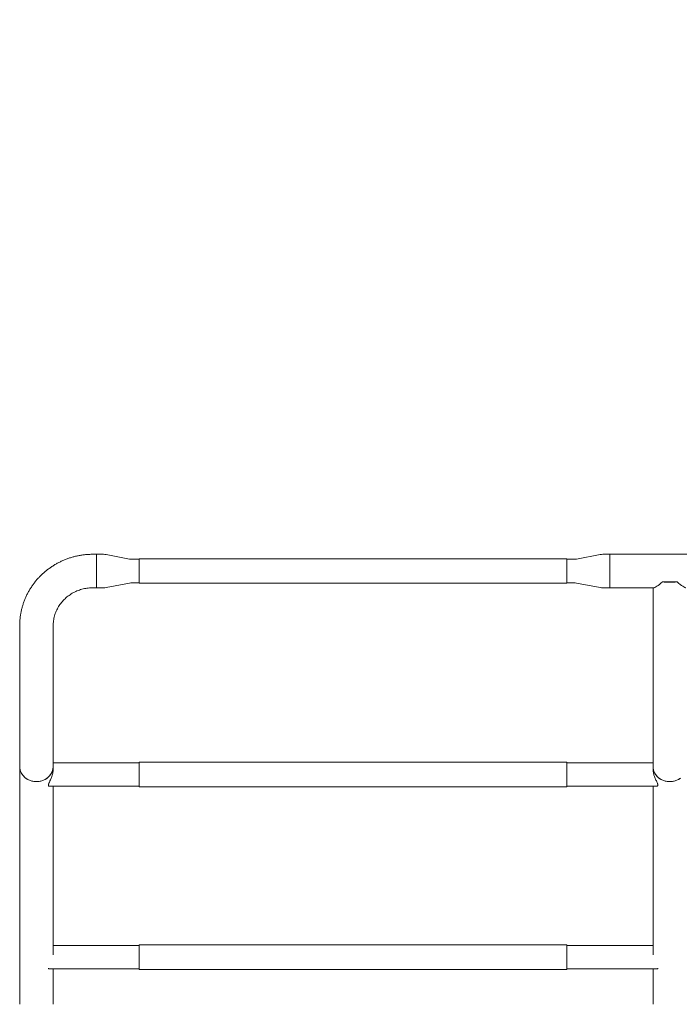
# Model space of a CAD drawing. Units: millimetres. Extents: x 0 to 21, y 0 to 29.7.
# Drawn here: x 6 to 8.4, y 17.3 to 20.8 of the extents above; entities that cross this region are included whole.
import ezdxf

# ---------------------------------------------------------------- set-up
doc = ezdxf.new("R2010")
doc.units = ezdxf.units.MM
doc.layers.add('LE_NORM', color=179, linetype='Continuous', lineweight=40)
doc.styles.add('SLDTEXTSTYLE0', font='TXT', dxfattribs={"width": 0.605})
doc.dimstyles.new('SLDDIMSTYLE0', dxfattribs={"dimtxt": 0.35, "dimasz": 0.3, "dimexe": 0, "dimexo": 0.0625, "dimgap": 0.0875, "dimtad": 1, "dimdec": 0, "dimlfac": 50, "dimrnd": 1e-09, "dimzin": 12, "dimdsep": 46, "dimtxsty": 'SLDTEXTSTYLE0', "dimsah": 1, "dimcen": 0.09, "dimadec": 0, "dimazin": 3, "dimtfac": 1, "dimtofl": 0, "dimtmove": 0, "dimatfit": 3, "dimfxl": 0, "dimfrac": 2, "dimtolj": 1, "dimtzin": 12, "dimarcsym": 0})

# ---------------------------------------------------------------- blocks, each defined once
blk = doc.blocks.new('_D_4')
at = {"layer": 'LE_NORM'}
for p, q in [((2.9862, 18.9062), (2.9862, 22.5062)), ((13.6668, 18.9062), (13.6668, 22.5062)), ((2.9862, 22.4071), (13.6668, 22.4071))]:
    blk.add_line(p, q, dxfattribs=at)
for points in [[(2.9862, 22.4071), (3.2862, 22.3071), (3.2862, 22.5071)], [(13.6668, 22.4071), (13.3668, 22.5071), (13.3668, 22.3071)]]:
    blk.add_solid(points, dxfattribs=at)
at = {"layer": 'LE_NORM', "insert": (7.9976, 22.8583), "char_height": 0.35, "attachment_point": 1, "style": 'SLDTEXTSTYLE0'}
blk.add_mtext('534', dxfattribs=at)

msp = doc.modelspace()

# ---------------------------------------------------------------- linework, layer by layer
at = {"color": 7, "linetype": 'Continuous', "lineweight": 15}
for p, q in [((6.26245, 18.89195), (6.24965, 18.89195)), ((6.28774, 18.89195), (6.26245, 18.89195)), ((6.26245, 18.77135), (6.26245, 18.89195)), ((6.38182, 18.87494), (6.29709, 18.89107)), ((6.41645, 18.87405), (6.39117, 18.87405)), ((7.95645, 18.87565), (6.41645, 18.87565)), ((6.41645, 18.78765), (6.41645, 18.87565)), ((7.95645, 18.78765), (7.95645, 18.87565)), ((7.98174, 18.87405), (7.95645, 18.87405)), ((8.07582, 18.89107), (7.99109, 18.87494)), ((8.11045, 18.89195), (8.08517, 18.89195)), ((8.54245, 18.89195), (8.11045, 18.89195)), ((8.11045, 18.77135), (8.11045, 18.89195)), ((8.11045, 18.89195), (8.11045, 18.88059)), ((8.11045, 18.88059), (8.11045, 18.77135)), ((6.39117, 18.78925), (6.41645, 18.78925)), ((7.95645, 18.78925), (7.98174, 18.78925)), ((8.35268, 18.79262), (8.30023, 18.79262)), ((6.24965, 18.77135), (6.26245, 18.77135)), ((6.26245, 18.77135), (6.28774, 18.77135)), ((6.29709, 18.77224), (6.38182, 18.78837)), ((6.41645, 18.78765), (7.95645, 18.78765)), ((7.99109, 18.78837), (8.07582, 18.77224)), ((8.08517, 18.77135), (8.11045, 18.77135)), ((8.11045, 18.77135), (8.26809, 18.77135)), ((8.26615, 18.77135), (8.26615, 18.34265)), ((5.98615, 18.63499), (5.98615, 18.34265)), ((6.10675, 18.34265), (6.10675, 18.63499)), ((5.98615, 18.34265), (5.98615, 18.21026)), ((6.10675, 18.21026), (6.10675, 18.34265)), ((8.26615, 18.34265), (8.26615, 18.21026)), ((5.98615, 18.21026), (5.98615, 18.12788)), ((6.10675, 18.12788), (6.10675, 18.21026)), ((8.26615, 18.21026), (8.26615, 18.12788)), ((5.98615, 18.12788), (5.98615, 17.27165)), ((6.41645, 18.14167), (6.10675, 18.14167)), ((6.10675, 18.11621), (6.10675, 18.12788)), ((7.95645, 18.14327), (6.41645, 18.14327)), ((6.41645, 18.05527), (6.41645, 18.14327)), ((7.95645, 18.05527), (7.95645, 18.14327)), ((8.26615, 18.14167), (7.95645, 18.14167)), ((8.26615, 18.12788), (8.26615, 18.11697)), ((6.09318, 18.05687), (6.41645, 18.05687)), ((6.10675, 17.45006), (6.10675, 18.05687)), ((6.41645, 18.05527), (7.95645, 18.05527)), ((7.95645, 18.05687), (8.27948, 18.05687)), ((8.26615, 18.05687), (8.26615, 17.45006)), ((6.41645, 17.48397), (6.10675, 17.48397)), ((7.95645, 17.48557), (6.41645, 17.48557)), ((6.41645, 17.48557), (6.41645, 17.39757)), ((7.95645, 17.48557), (7.95645, 17.39757)), ((8.26615, 17.48397), (7.95645, 17.48397)), ((6.08963, 17.40052), (6.09004, 17.40224)), ((6.09084, 17.39917), (6.41645, 17.39917)), ((6.10675, 17.27165), (6.10675, 17.39917)), ((6.41645, 17.39757), (7.95645, 17.39757)), ((7.95645, 17.39917), (8.28186, 17.39917)), ((8.26615, 17.39917), (8.26615, 17.27165))]:
    msp.add_line(p, q, dxfattribs=at)
at = {"color": 7, "linetype": 'Continuous', "lineweight": 15, "flags": 128}
for points in [[(5.98615, 18.12788), (5.98651, 18.12199), (5.98756, 18.11618), (5.98931, 18.11049), (5.99173, 18.10502), (5.99479, 18.09981), (5.99845, 18.09493), (6.00268, 18.09043), (6.00742, 18.08638), (6.01261, 18.08281), (6.01821, 18.07977), (6.02413, 18.07729), (6.03032, 18.07541), (6.0367, 18.07414), (6.04319, 18.07351), (6.04972, 18.07351), (6.05621, 18.07414), (6.06259, 18.07541), (6.06877, 18.07729), (6.0747, 18.07977), (6.08029, 18.08281), (6.08549, 18.08638), (6.09023, 18.09043), (6.09446, 18.09493), (6.09812, 18.09981), (6.10118, 18.10502), (6.1036, 18.11049), (6.10534, 18.11618), (6.1064, 18.12199), (6.10675, 18.12788)], [(6.10675, 18.12788), (6.10667, 18.12493), (6.10596, 18.11907), (6.10456, 18.11331), (6.10247, 18.10773), (6.09973, 18.10237), (6.09636, 18.09732), (6.09241, 18.09263), (6.08792, 18.08835), (6.08295, 18.08453), (6.07754, 18.08122), (6.07177, 18.07846), (6.06571, 18.07628), (6.05942, 18.0747), (6.05297, 18.07374), (6.04645, 18.07343), (6.03993, 18.07374), (6.03349, 18.0747), (6.0272, 18.07628), (6.02113, 18.07846), (6.01537, 18.08122), (6.00996, 18.08453), (6.00499, 18.08835), (6.0005, 18.09263), (5.99654, 18.09732), (5.99318, 18.10237), (5.99044, 18.10773), (5.98835, 18.11331), (5.98695, 18.11907), (5.98624, 18.12493), (5.98615, 18.12788)], [(8.26615, 18.12788), (8.26651, 18.12199), (8.26756, 18.11618), (8.26931, 18.11049), (8.27173, 18.10502), (8.27479, 18.09981), (8.27845, 18.09493), (8.28268, 18.09043), (8.28742, 18.08638), (8.29261, 18.08281), (8.29821, 18.07977), (8.30413, 18.07729), (8.31032, 18.07541), (8.3167, 18.07414), (8.32319, 18.07351), (8.32972, 18.07351), (8.33621, 18.07414), (8.34259, 18.07541), (8.34877, 18.07729), (8.3547, 18.07977), (8.36029, 18.08281), (8.36549, 18.08638)], [(8.36295, 18.08453), (8.35754, 18.08122), (8.35177, 18.07846), (8.34571, 18.07628), (8.33942, 18.0747), (8.33297, 18.07374), (8.32645, 18.07343), (8.31993, 18.07374), (8.31349, 18.0747), (8.3072, 18.07628), (8.30113, 18.07846), (8.29537, 18.08122), (8.28996, 18.08453), (8.28499, 18.08835), (8.2805, 18.09263), (8.27654, 18.09732), (8.27318, 18.10237), (8.27044, 18.10773), (8.26835, 18.11331), (8.26695, 18.11907), (8.26624, 18.12493), (8.26615, 18.12788)]]:
    msp.add_lwpolyline(points, dxfattribs=at)
at = {"color": 7, "linetype": 'Continuous', "lineweight": 15}
for centre, radius, start, end in [((6.28774, 18.84195), 0.05, 79.2185, 90), ((6.39117, 18.92405), 0.05, 259.2185, 270), ((7.98174, 18.92405), 0.05, 270, 280.7815), ((8.08517, 18.84195), 0.05, 90, 100.7815), ((6.39117, 18.73925), 0.05, 90, 100.7815), ((7.98174, 18.73925), 0.05, 79.2185, 90), ((8.32645, 19.01777), 0.22668, 263.35718, 276.64282), ((6.28774, 18.82135), 0.05, 270, 280.7815), ((8.08517, 18.82135), 0.05, 259.2185, 270)]:
    msp.add_arc(centre, radius, start, end, dxfattribs=at)
for major_axis, start_param, end_param in [((0.05981, 0.05981), 3.2687277, 4.1353698), ((-0.05981, 0.05981), 2.1478155, 3.0144576)]:
    msp.add_ellipse((8.32645, 18.83165), major_axis=major_axis, ratio=0.1278245, start_param=start_param, end_param=end_param, dxfattribs=at)
for points, knots in [([(6.24965, 18.89195), (6.2471, 18.89193), (6.24023, 18.89187), (6.22906, 18.89127), (6.21618, 18.88998), (6.20339, 18.88807), (6.1907, 18.88555), (6.17816, 18.88243), (6.16579, 18.87871), (6.15363, 18.8744), (6.14169, 18.86951), (6.13002, 18.86406), (6.11863, 18.85806), (6.10756, 18.85152), (6.09683, 18.84446), (6.08648, 18.83689), (6.07651, 18.82884), (6.06697, 18.82032), (6.05786, 18.81136), (6.04922, 18.80197), (6.04107, 18.79218), (6.03341, 18.78202), (6.02628, 18.7715), (6.01969, 18.76065), (6.01365, 18.74951), (6.00817, 18.73809), (6.00328, 18.72643), (5.99899, 18.71454), (5.99529, 18.70247), (5.99221, 18.69024), (5.98974, 18.67788), (5.9879, 18.66541), (5.98669, 18.65287), (5.9862, 18.64272), (5.98617, 18.63676), (5.98615, 18.63499)], [0, 0, 0, 0, 0.0185917, 0.0499381, 0.0812871, 0.1126355, 0.1439822, 0.1753262, 0.2066664, 0.2380016, 0.2693309, 0.3006532, 0.3319676, 0.363273, 0.3945687, 0.4258537, 0.4571274, 0.4883891, 0.5196383, 0.5508745, 0.5820973, 0.6133066, 0.6445024, 0.6756847, 0.7068538, 0.73801, 0.769154, 0.8002864, 0.831408, 0.8625199, 0.8936231, 0.9247188, 0.9558084, 0.9868933, 1, 1, 1, 1]), ([(6.10675, 18.63499), (6.10677, 18.6363), (6.10681, 18.64064), (6.1073, 18.64798), (6.10852, 18.65698), (6.11036, 18.66588), (6.11282, 18.67464), (6.11589, 18.68323), (6.11954, 18.6916), (6.12377, 18.69972), (6.12855, 18.70755), (6.13386, 18.71505), (6.13968, 18.7222), (6.14598, 18.72897), (6.15273, 18.73531), (6.1599, 18.74121), (6.16746, 18.74665), (6.17538, 18.75159), (6.18362, 18.75602), (6.19214, 18.75992), (6.20091, 18.76328), (6.20989, 18.76607), (6.21904, 18.76829), (6.22833, 18.76993), (6.2377, 18.77097), (6.24482, 18.77133), (6.24881, 18.77135), (6.24965, 18.77135)], [0, 0, 0, 0, 0.0186077, 0.0613949, 0.1041821, 0.1469481, 0.1896787, 0.2323613, 0.2749849, 0.3175406, 0.3600215, 0.4024231, 0.4447429, 0.4869804, 0.5291366, 0.5712143, 0.6132172, 0.65515, 0.6970184, 0.7388283, 0.7805862, 0.8222988, 0.8639729, 0.9056154, 0.9472335, 0.9888339, 1, 1, 1, 1]), ([(6.08963, 18.06098), (6.08973, 18.06192), (6.08993, 18.06384), (6.09124, 18.06758), (6.09306, 18.07179), (6.09532, 18.07666), (6.09791, 18.08227), (6.10071, 18.08887), (6.10337, 18.09628), (6.10533, 18.10358), (6.1064, 18.11019), (6.10682, 18.11452), (6.10672, 18.11674), (6.1067, 18.11717)], [0, 0, 0, 0, 0.0876883, 0.1786967, 0.2662195, 0.3556048, 0.4588207, 0.5642813, 0.6821443, 0.8044543, 0.8905135, 0.9790082, 1, 1, 1, 1]), ([(8.26625, 18.11747), (8.26623, 18.11647), (8.26618, 18.11373), (8.26678, 18.10884), (8.2679, 18.10305), (8.26954, 18.09717), (8.27162, 18.09112), (8.27409, 18.08499), (8.27691, 18.07871), (8.27976, 18.07257), (8.28189, 18.06752), (8.28311, 18.06361), (8.28322, 18.06187), (8.28328, 18.06098)], [0, 0, 0, 0, 0.0485418, 0.1328316, 0.2194263, 0.3069062, 0.3963027, 0.4975913, 0.6010899, 0.7174625, 0.8379016, 0.9177286, 1, 1, 1, 1]), ([(6.09318, 18.0569), (6.09236, 18.05702), (6.09097, 18.05722), (6.0898, 18.05877), (6.08969, 18.06024), (6.08963, 18.06098)], [0, 0, 0, 0, 0.4162966, 0.7037472, 1, 1, 1, 1]), ([(8.28328, 18.06098), (8.28318, 18.06019), (8.28298, 18.05857), (8.28165, 18.05732), (8.2804, 18.05679), (8.27959, 18.05691), (8.27948, 18.05693)], [0, 0, 0, 0, 0.3133684, 0.6386016, 0.9513783, 1, 1, 1, 1]), ([(6.09084, 17.39919), (6.0905, 17.39923), (6.08977, 17.39931), (6.08968, 17.4001), (6.08963, 17.40052)], [0, 0, 0, 0, 0.4732567, 1, 1, 1, 1]), ([(8.28305, 17.40176), (8.28316, 17.40132), (8.28342, 17.4002), (8.28301, 17.39931), (8.28221, 17.39927), (8.28186, 17.39925)], [0, 0, 0, 0, 0.2675893, 0.675658, 1, 1, 1, 1])]:
    msp.add_open_spline(points, degree=3, knots=knots, dxfattribs=at)

# ---------------------------------------------------------------- dimensions: what is measured, and where the dimension line sits
at = {"layer": 'LE_NORM'}
dim = msp.add_linear_dim(base=(13.66675, 22.40712), p1=(2.98615, 18.80712), p2=(13.66675, 18.80712), angle=0, dimstyle='SLDDIMSTYLE0', dxfattribs=at)
dim.commit()
dim.dimension.update_dxf_attribs({"geometry": '_D_4', "text_midpoint": (8.32645, 22.40712), "dimtype": 160})

doc.saveas('drawing.dxf')
